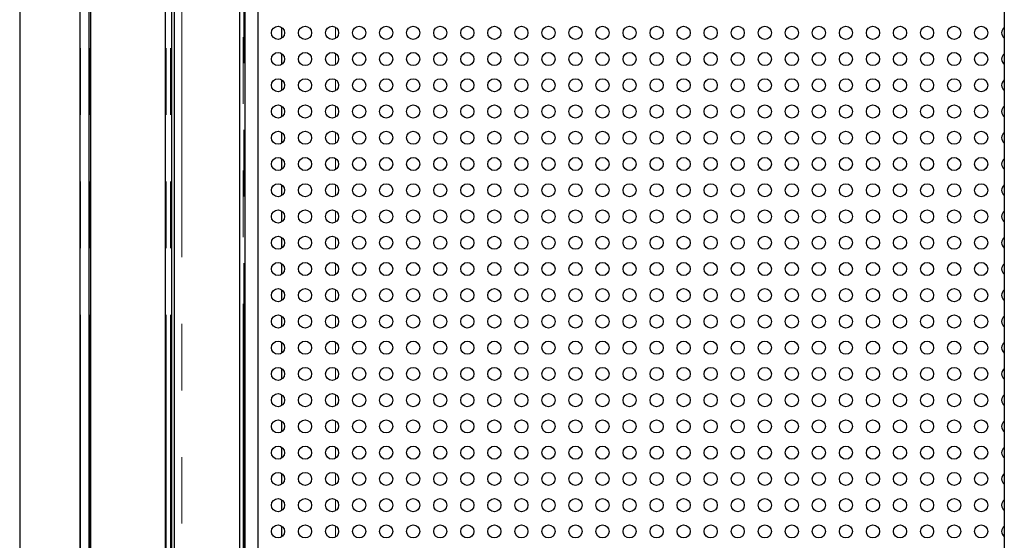
# Model space of a CAD drawing. Units: millimetres. Extents: x 627 to 8473, y 1183 to 6929.
# Drawn here: x 1128 to 1503, y 6010 to 6209 of the extents above; entities that cross this region are included whole.
import ezdxf

# ---------------------------------------------------------------- set-up
doc = ezdxf.new("R2010")
doc.units = ezdxf.units.MM
doc.header["$LTSCALE"] = 20
doc.linetypes.add('PHANTOM', pattern=[12.7, 6.35, -1.27, 1.27, -1.27, 1.27, -1.27])

msp = doc.modelspace()

# ---------------------------------------------------------------- linework, layer by layer
at = {"color": 7, "linetype": 'Continuous', "lineweight": 25}
for p, q in [((1128.19, 6844.82), (1128.19, 5444.82)), ((1151.19, 5461.18), (1151.19, 6844.82)), ((1154.65, 5461.18), (1154.65, 6844.82)), ((1155.29, 5461.18), (1155.29, 6844.82)), ((1503.19, 6820.18), (1503.19, 5871.32)), ((1186.96, 6808.5), (1186.96, 5864.16)), ((1211.96, 6809.76), (1211.96, 5862.9)), ((1213.95, 6375.7), (1213.95, 5973.33)), ((1218.95, 6368.2), (1218.95, 5973.33)), ((1183.69, 5461.18), (1183.69, 6255.39)), ((1186.19, 5461.18), (1186.19, 6253.79)), ((1228.09, 6201.63), (1228.09, 6205.59)), ((1228.09, 6191.63), (1228.09, 6195.59)), ((1228.09, 6181.63), (1228.09, 6185.59)), ((1228.09, 6171.63), (1228.09, 6175.59)), ((1228.09, 6161.63), (1228.09, 6165.59)), ((1228.09, 6151.63), (1228.09, 6155.59)), ((1228.09, 6141.63), (1228.09, 6145.59)), ((1228.09, 6131.63), (1228.09, 6135.59)), ((1228.09, 6121.63), (1228.09, 6125.59)), ((1228.09, 6111.63), (1228.09, 6115.59)), ((1228.09, 6101.63), (1228.09, 6105.59)), ((1228.09, 6091.63), (1228.09, 6095.59)), ((1228.09, 6081.63), (1228.09, 6085.59)), ((1228.09, 6071.63), (1228.09, 6075.59)), ((1228.09, 6061.63), (1228.09, 6065.59)), ((1228.09, 6051.63), (1228.09, 6055.59)), ((1228.09, 6041.63), (1228.09, 6045.59)), ((1228.09, 6031.63), (1228.09, 6035.59)), ((1228.09, 6021.63), (1228.09, 6025.59)), ((1228.09, 6011.63), (1228.09, 6015.59))]:
    msp.add_line(p, q, dxfattribs=at)
at = {"color": 1, "linetype": 'PHANTOM', "lineweight": 18}
for p, q in [((1151.34, 5461.18), (1151.34, 6844.82)), ((1154.99, 5461.18), (1154.99, 6844.82)), ((1189.96, 5864.16), (1189.96, 6808.5)), ((1213.24, 5973.33), (1213.24, 6369.79)), ((1213.5, 6369.79), (1213.5, 5973.33)), ((1213.59, 6369.79), (1213.59, 5973.33)), ((1183.99, 5461.18), (1183.99, 6255.17)), ((1185.69, 5461.18), (1185.69, 6253.97)), ((1248.46, 6201.47), (1248.46, 6205.74)), ((1248.46, 6191.47), (1248.46, 6195.74)), ((1248.46, 6181.47), (1248.46, 6185.74)), ((1248.46, 6171.47), (1248.46, 6175.74)), ((1248.46, 6161.47), (1248.46, 6165.74)), ((1248.46, 6151.47), (1248.46, 6155.74)), ((1248.46, 6141.47), (1248.46, 6145.74)), ((1248.46, 6131.47), (1248.46, 6135.74)), ((1248.46, 6121.47), (1248.46, 6125.74)), ((1248.46, 6111.47), (1248.46, 6115.74)), ((1248.46, 6101.47), (1248.46, 6105.74)), ((1248.46, 6091.47), (1248.46, 6095.74)), ((1248.46, 6081.47), (1248.46, 6085.74)), ((1248.46, 6071.47), (1248.46, 6075.74)), ((1248.46, 6061.47), (1248.46, 6065.74)), ((1248.46, 6051.47), (1248.46, 6055.74)), ((1248.46, 6041.47), (1248.46, 6045.74)), ((1248.46, 6031.47), (1248.46, 6035.74)), ((1248.46, 6021.47), (1248.46, 6025.74)), ((1248.46, 6011.47), (1248.46, 6015.74))]:
    msp.add_line(p, q, dxfattribs=at)
at = {"color": 7, "linetype": 'Continuous', "lineweight": 25}
for centre in [(1226.57, 6203.61), (1236.87, 6203.61), (1247.17, 6203.61), (1257.47, 6203.61), (1267.77, 6203.61), (1278.07, 6203.61), (1288.37, 6203.61), (1298.67, 6203.61), (1308.97, 6203.61), (1319.27, 6203.61), (1329.57, 6203.61), (1339.87, 6203.61), (1350.17, 6203.61), (1360.47, 6203.61), (1370.77, 6203.61), (1381.07, 6203.61), (1391.37, 6203.61), (1401.67, 6203.61), (1411.97, 6203.61), (1422.27, 6203.61), (1432.57, 6203.61), (1442.87, 6203.61), (1453.17, 6203.61), (1463.47, 6203.61), (1473.77, 6203.61), (1484.07, 6203.61), (1494.37, 6203.61), (1226.57, 6193.61), (1236.87, 6193.61), (1247.17, 6193.61), (1257.47, 6193.61), (1267.77, 6193.61), (1278.07, 6193.61), (1288.37, 6193.61), (1298.67, 6193.61), (1308.97, 6193.61), (1319.27, 6193.61), (1329.57, 6193.61), (1339.87, 6193.61), (1350.17, 6193.61), (1360.47, 6193.61), (1370.77, 6193.61), (1381.07, 6193.61), (1391.37, 6193.61), (1401.67, 6193.61), (1411.97, 6193.61), (1422.27, 6193.61), (1432.57, 6193.61), (1442.87, 6193.61), (1453.17, 6193.61), (1463.47, 6193.61), (1473.77, 6193.61), (1484.07, 6193.61), (1494.37, 6193.61), (1226.57, 6183.61), (1236.87, 6183.61), (1247.17, 6183.61), (1257.47, 6183.61), (1267.77, 6183.61), (1278.07, 6183.61), (1288.37, 6183.61), (1298.67, 6183.61), (1308.97, 6183.61), (1319.27, 6183.61), (1329.57, 6183.61), (1339.87, 6183.61), (1350.17, 6183.61), (1360.47, 6183.61), (1370.77, 6183.61), (1381.07, 6183.61), (1391.37, 6183.61), (1401.67, 6183.61), (1411.97, 6183.61), (1422.27, 6183.61), (1432.57, 6183.61), (1442.87, 6183.61), (1453.17, 6183.61), (1463.47, 6183.61), (1473.77, 6183.61), (1484.07, 6183.61), (1494.37, 6183.61), (1226.57, 6173.61), (1236.87, 6173.61), (1247.17, 6173.61), (1257.47, 6173.61), (1267.77, 6173.61), (1278.07, 6173.61), (1288.37, 6173.61), (1298.67, 6173.61), (1308.97, 6173.61), (1319.27, 6173.61), (1329.57, 6173.61), (1339.87, 6173.61), (1350.17, 6173.61), (1360.47, 6173.61), (1370.77, 6173.61), (1381.07, 6173.61), (1391.37, 6173.61), (1401.67, 6173.61), (1411.97, 6173.61), (1422.27, 6173.61), (1432.57, 6173.61), (1442.87, 6173.61), (1453.17, 6173.61), (1463.47, 6173.61), (1473.77, 6173.61), (1484.07, 6173.61), (1494.37, 6173.61), (1226.57, 6163.61), (1236.87, 6163.61), (1247.17, 6163.61), (1257.47, 6163.61), (1267.77, 6163.61), (1278.07, 6163.61), (1288.37, 6163.61), (1298.67, 6163.61), (1308.97, 6163.61), (1319.27, 6163.61), (1329.57, 6163.61), (1339.87, 6163.61), (1350.17, 6163.61), (1360.47, 6163.61), (1370.77, 6163.61), (1381.07, 6163.61), (1391.37, 6163.61), (1401.67, 6163.61), (1411.97, 6163.61), (1422.27, 6163.61), (1432.57, 6163.61), (1442.87, 6163.61), (1453.17, 6163.61), (1463.47, 6163.61), (1473.77, 6163.61), (1484.07, 6163.61), (1494.37, 6163.61), (1226.57, 6153.61), (1236.87, 6153.61), (1247.17, 6153.61), (1257.47, 6153.61), (1267.77, 6153.61), (1278.07, 6153.61), (1288.37, 6153.61), (1298.67, 6153.61), (1308.97, 6153.61), (1319.27, 6153.61), (1329.57, 6153.61), (1339.87, 6153.61), (1350.17, 6153.61), (1360.47, 6153.61), (1370.77, 6153.61), (1381.07, 6153.61), (1391.37, 6153.61), (1401.67, 6153.61), (1411.97, 6153.61), (1422.27, 6153.61), (1432.57, 6153.61), (1442.87, 6153.61), (1453.17, 6153.61), (1463.47, 6153.61), (1473.77, 6153.61), (1484.07, 6153.61), (1494.37, 6153.61), (1226.57, 6143.61), (1236.87, 6143.61), (1247.17, 6143.61), (1257.47, 6143.61), (1267.77, 6143.61), (1278.07, 6143.61), (1288.37, 6143.61), (1298.67, 6143.61), (1308.97, 6143.61), (1319.27, 6143.61), (1329.57, 6143.61), (1339.87, 6143.61), (1350.17, 6143.61), (1360.47, 6143.61), (1370.77, 6143.61), (1381.07, 6143.61), (1391.37, 6143.61), (1401.67, 6143.61), (1411.97, 6143.61), (1422.27, 6143.61), (1432.57, 6143.61), (1442.87, 6143.61), (1453.17, 6143.61), (1463.47, 6143.61), (1473.77, 6143.61), (1484.07, 6143.61), (1494.37, 6143.61), (1226.57, 6133.61), (1236.87, 6133.61), (1247.17, 6133.61), (1257.47, 6133.61), (1267.77, 6133.61), (1278.07, 6133.61), (1288.37, 6133.61), (1298.67, 6133.61), (1308.97, 6133.61), (1319.27, 6133.61), (1329.57, 6133.61), (1339.87, 6133.61), (1350.17, 6133.61), (1360.47, 6133.61), (1370.77, 6133.61), (1381.07, 6133.61), (1391.37, 6133.61), (1401.67, 6133.61), (1411.97, 6133.61), (1422.27, 6133.61), (1432.57, 6133.61), (1442.87, 6133.61), (1453.17, 6133.61), (1463.47, 6133.61), (1473.77, 6133.61), (1484.07, 6133.61), (1494.37, 6133.61), (1226.57, 6123.61), (1236.87, 6123.61), (1247.17, 6123.61), (1257.47, 6123.61), (1267.77, 6123.61), (1278.07, 6123.61), (1288.37, 6123.61), (1298.67, 6123.61), (1308.97, 6123.61), (1319.27, 6123.61), (1329.57, 6123.61), (1339.87, 6123.61), (1350.17, 6123.61), (1360.47, 6123.61), (1370.77, 6123.61), (1381.07, 6123.61), (1391.37, 6123.61), (1401.67, 6123.61), (1411.97, 6123.61), (1422.27, 6123.61), (1432.57, 6123.61), (1442.87, 6123.61), (1453.17, 6123.61), (1463.47, 6123.61), (1473.77, 6123.61), (1484.07, 6123.61), (1494.37, 6123.61), (1226.57, 6113.61), (1236.87, 6113.61), (1247.17, 6113.61), (1257.47, 6113.61), (1267.77, 6113.61), (1278.07, 6113.61), (1288.37, 6113.61), (1298.67, 6113.61), (1308.97, 6113.61), (1319.27, 6113.61), (1329.57, 6113.61), (1339.87, 6113.61), (1350.17, 6113.61), (1360.47, 6113.61), (1370.77, 6113.61), (1381.07, 6113.61), (1391.37, 6113.61), (1401.67, 6113.61), (1411.97, 6113.61), (1422.27, 6113.61), (1432.57, 6113.61), (1442.87, 6113.61), (1453.17, 6113.61), (1463.47, 6113.61), (1473.77, 6113.61), (1484.07, 6113.61), (1494.37, 6113.61), (1226.57, 6103.61), (1236.87, 6103.61), (1247.17, 6103.61), (1257.47, 6103.61), (1267.77, 6103.61), (1278.07, 6103.61), (1288.37, 6103.61), (1298.67, 6103.61), (1308.97, 6103.61), (1319.27, 6103.61), (1329.57, 6103.61), (1339.87, 6103.61), (1350.17, 6103.61), (1360.47, 6103.61), (1370.77, 6103.61), (1381.07, 6103.61), (1391.37, 6103.61), (1401.67, 6103.61), (1411.97, 6103.61), (1422.27, 6103.61), (1432.57, 6103.61), (1442.87, 6103.61), (1453.17, 6103.61), (1463.47, 6103.61), (1473.77, 6103.61), (1484.07, 6103.61), (1494.37, 6103.61), (1226.57, 6093.61), (1236.87, 6093.61), (1247.17, 6093.61), (1257.47, 6093.61), (1267.77, 6093.61), (1278.07, 6093.61), (1288.37, 6093.61), (1298.67, 6093.61), (1308.97, 6093.61), (1319.27, 6093.61), (1329.57, 6093.61), (1339.87, 6093.61), (1350.17, 6093.61), (1360.47, 6093.61), (1370.77, 6093.61), (1381.07, 6093.61), (1391.37, 6093.61), (1401.67, 6093.61), (1411.97, 6093.61), (1422.27, 6093.61), (1432.57, 6093.61), (1442.87, 6093.61), (1453.17, 6093.61), (1463.47, 6093.61), (1473.77, 6093.61), (1484.07, 6093.61), (1494.37, 6093.61), (1226.57, 6083.61), (1236.87, 6083.61), (1247.17, 6083.61), (1257.47, 6083.61), (1267.77, 6083.61), (1278.07, 6083.61), (1288.37, 6083.61), (1298.67, 6083.61), (1308.97, 6083.61), (1319.27, 6083.61), (1329.57, 6083.61), (1339.87, 6083.61), (1350.17, 6083.61), (1360.47, 6083.61), (1370.77, 6083.61), (1381.07, 6083.61), (1391.37, 6083.61), (1401.67, 6083.61), (1411.97, 6083.61), (1422.27, 6083.61), (1432.57, 6083.61), (1442.87, 6083.61), (1453.17, 6083.61), (1463.47, 6083.61), (1473.77, 6083.61), (1484.07, 6083.61), (1494.37, 6083.61), (1226.57, 6073.61), (1236.87, 6073.61), (1247.17, 6073.61), (1257.47, 6073.61), (1267.77, 6073.61), (1278.07, 6073.61), (1288.37, 6073.61), (1298.67, 6073.61), (1308.97, 6073.61), (1319.27, 6073.61), (1329.57, 6073.61), (1339.87, 6073.61), (1350.17, 6073.61), (1360.47, 6073.61), (1370.77, 6073.61), (1381.07, 6073.61), (1391.37, 6073.61), (1401.67, 6073.61), (1411.97, 6073.61), (1422.27, 6073.61), (1432.57, 6073.61), (1442.87, 6073.61), (1453.17, 6073.61), (1463.47, 6073.61), (1473.77, 6073.61), (1484.07, 6073.61), (1494.37, 6073.61), (1226.57, 6063.61), (1236.87, 6063.61), (1247.17, 6063.61), (1257.47, 6063.61), (1267.77, 6063.61), (1278.07, 6063.61), (1288.37, 6063.61), (1298.67, 6063.61), (1308.97, 6063.61), (1319.27, 6063.61), (1329.57, 6063.61), (1339.87, 6063.61), (1350.17, 6063.61), (1360.47, 6063.61), (1370.77, 6063.61), (1381.07, 6063.61), (1391.37, 6063.61), (1401.67, 6063.61), (1411.97, 6063.61), (1422.27, 6063.61), (1432.57, 6063.61), (1442.87, 6063.61), (1453.17, 6063.61), (1463.47, 6063.61), (1473.77, 6063.61), (1484.07, 6063.61), (1494.37, 6063.61), (1226.57, 6053.61), (1236.87, 6053.61), (1247.17, 6053.61), (1257.47, 6053.61), (1267.77, 6053.61), (1278.07, 6053.61), (1288.37, 6053.61), (1298.67, 6053.61), (1308.97, 6053.61), (1319.27, 6053.61), (1329.57, 6053.61), (1339.87, 6053.61), (1350.17, 6053.61), (1360.47, 6053.61), (1370.77, 6053.61), (1381.07, 6053.61), (1391.37, 6053.61), (1401.67, 6053.61), (1411.97, 6053.61), (1422.27, 6053.61), (1432.57, 6053.61), (1442.87, 6053.61), (1453.17, 6053.61), (1463.47, 6053.61), (1473.77, 6053.61), (1484.07, 6053.61), (1494.37, 6053.61), (1226.57, 6043.61), (1236.87, 6043.61), (1247.17, 6043.61), (1257.47, 6043.61), (1267.77, 6043.61), (1278.07, 6043.61), (1288.37, 6043.61), (1298.67, 6043.61), (1308.97, 6043.61), (1319.27, 6043.61), (1329.57, 6043.61), (1339.87, 6043.61), (1350.17, 6043.61), (1360.47, 6043.61), (1370.77, 6043.61), (1381.07, 6043.61), (1391.37, 6043.61), (1401.67, 6043.61), (1411.97, 6043.61), (1422.27, 6043.61), (1432.57, 6043.61), (1442.87, 6043.61), (1453.17, 6043.61), (1463.47, 6043.61), (1473.77, 6043.61), (1484.07, 6043.61), (1494.37, 6043.61), (1226.57, 6033.61), (1236.87, 6033.61), (1247.17, 6033.61), (1257.47, 6033.61), (1267.77, 6033.61), (1278.07, 6033.61), (1288.37, 6033.61), (1298.67, 6033.61), (1308.97, 6033.61), (1319.27, 6033.61), (1329.57, 6033.61), (1339.87, 6033.61), (1350.17, 6033.61), (1360.47, 6033.61), (1370.77, 6033.61), (1381.07, 6033.61), (1391.37, 6033.61), (1401.67, 6033.61), (1411.97, 6033.61), (1422.27, 6033.61), (1432.57, 6033.61), (1442.87, 6033.61), (1453.17, 6033.61), (1463.47, 6033.61), (1473.77, 6033.61), (1484.07, 6033.61), (1494.37, 6033.61), (1226.57, 6023.61), (1236.87, 6023.61), (1247.17, 6023.61), (1257.47, 6023.61), (1267.77, 6023.61), (1278.07, 6023.61), (1288.37, 6023.61), (1298.67, 6023.61), (1308.97, 6023.61), (1319.27, 6023.61), (1329.57, 6023.61), (1339.87, 6023.61), (1350.17, 6023.61), (1360.47, 6023.61), (1370.77, 6023.61), (1381.07, 6023.61), (1391.37, 6023.61), (1401.67, 6023.61), (1411.97, 6023.61), (1422.27, 6023.61), (1432.57, 6023.61), (1442.87, 6023.61), (1453.17, 6023.61), (1463.47, 6023.61), (1473.77, 6023.61), (1484.07, 6023.61), (1494.37, 6023.61), (1226.57, 6013.61), (1236.87, 6013.61), (1247.17, 6013.61), (1257.47, 6013.61), (1267.77, 6013.61), (1278.07, 6013.61), (1288.37, 6013.61), (1298.67, 6013.61), (1308.97, 6013.61), (1319.27, 6013.61), (1329.57, 6013.61), (1339.87, 6013.61), (1350.17, 6013.61), (1360.47, 6013.61), (1370.77, 6013.61), (1381.07, 6013.61), (1391.37, 6013.61), (1401.67, 6013.61), (1411.97, 6013.61), (1422.27, 6013.61), (1432.57, 6013.61), (1442.87, 6013.61), (1453.17, 6013.61), (1463.47, 6013.61), (1473.77, 6013.61), (1484.07, 6013.61), (1494.37, 6013.61)]:
    msp.add_circle(centre, 2.5, dxfattribs=at)
for centre in [(1504.67, 6203.61), (1504.67, 6193.61), (1504.67, 6183.61), (1504.67, 6173.61), (1504.67, 6163.61), (1504.67, 6153.61), (1504.67, 6143.61), (1504.67, 6133.61), (1504.67, 6123.61), (1504.67, 6113.61), (1504.67, 6103.61), (1504.67, 6093.61), (1504.67, 6083.61), (1504.67, 6073.61), (1504.67, 6063.61), (1504.67, 6053.61), (1504.67, 6043.61), (1504.67, 6033.61), (1504.67, 6023.61), (1504.67, 6013.61)]:
    msp.add_arc(centre, 2.5, 126.1983, 233.8017, dxfattribs=at)

doc.saveas('drawing.dxf')
